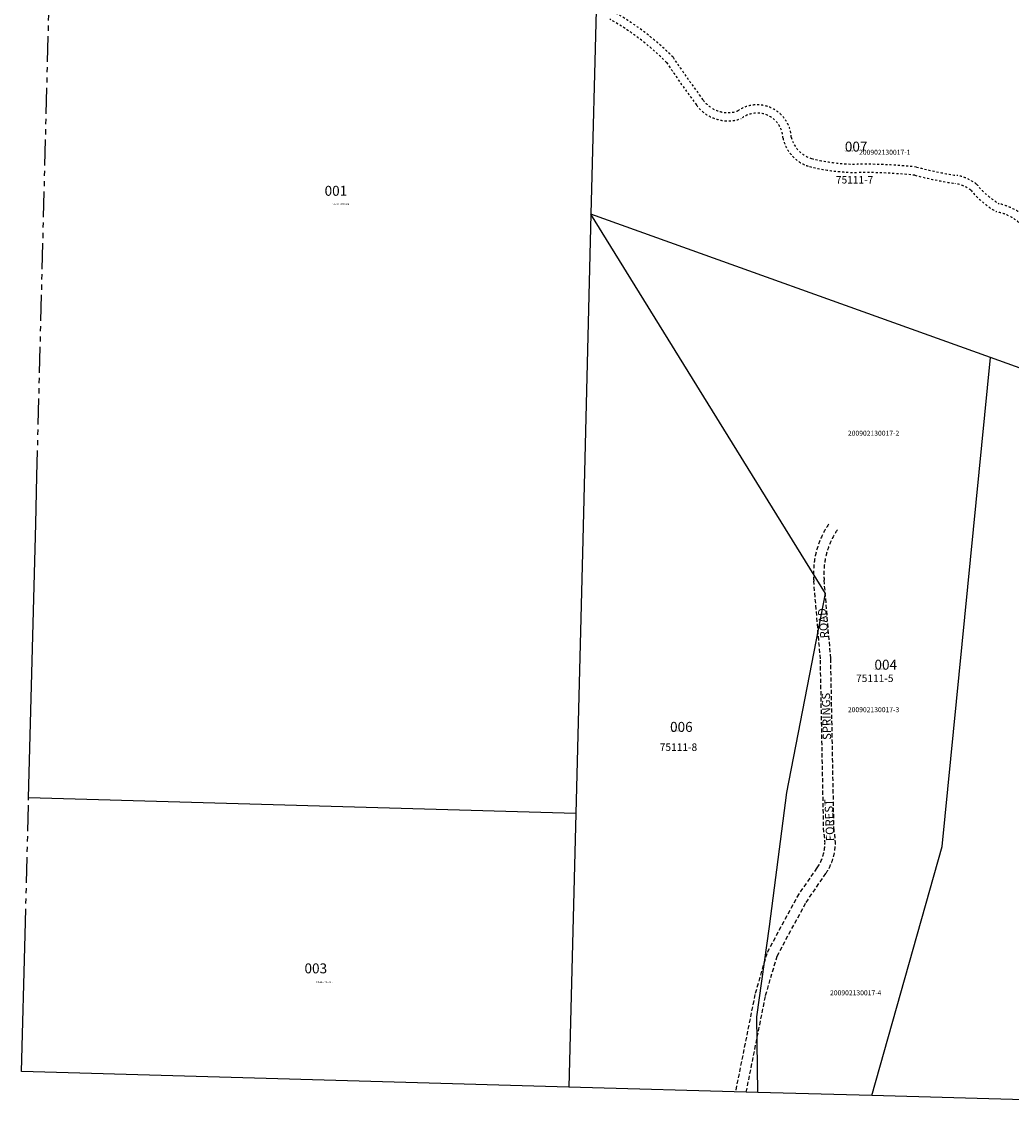
# Model space of a CAD drawing. Extents: x 1101415 to 1106826, y 197275 to 202788.
# Drawn here: x 1101415 to 1103803, y 197353 to 199961 of the extents above; entities that cross this region are included whole.
import ezdxf

# ---------------------------------------------------------------- set-up
doc = ezdxf.new("R2010")
doc.units = 0
doc.header["$LTSCALE"] = 50
doc.header["$MEASUREMENT"] = 0
for name, pattern in [('EASEMENT', [0.3, 0.2, -0.1]), ('SECTION', [2.5, 1.25, -0.25, 0.25, -0.25, 0.25, -0.25]), ('SHORELINE', [0.2, 0.1, -0.1])]:
    doc.linetypes.add(name, pattern=pattern)
for name, color, linetype in [('EASEMENT', 15, 'EASEMENT'), ('NOTATION', 3, 'Continuous'), ('PARCEL-ID', 7, 'Continuous'), ('PROC-NO', 4, 'Continuous'), ('ROAD-EXIST', 14, 'SHORELINE'), ('ROAD_NAME', 3, 'Continuous'), ('SHORT-PLAT', 9, 'Continuous'), ('TAX-LOT', 2, 'Continuous')]:
    doc.layers.add(name, color=color, linetype=linetype)
doc.styles.add('L0', font='simplex.shx', dxfattribs={"oblique": 15})
doc.styles.get("Standard").update_dxf_attribs({"font": 'arial.ttf'})

msp = doc.modelspace()

# ---------------------------------------------------------------- linework, layer by layer
at = {"layer": 'EASEMENT'}
for points in [[(1103138.6, 197383.2), (1103185.5, 197617), (1103214.4, 197716.1), (1103285.9, 197848.8), (1103334.4, 197919.5, 0.21445), (1103350, 198005.6), (1103342, 198423.1), (1103326.1, 198611.2, -0.172026), (1103362.2, 198748.7, -0.172026)], [(1103163.1, 197378.3), (1103209.8, 197611.1), (1103237.6, 197706.5), (1103307.3, 197835.8), (1103355, 197905.4, 0.208571), (1103374.9, 198008.8), (1103367, 198424.4), (1103351.1, 198613.3, -0.172026), (1103382.9, 198734.6, -1.080217)]]:
    msp.add_lwpolyline(points, format="xyb", dxfattribs=at)
at = {"layer": 'ROAD-EXIST'}
for points in [[(1103846.5, 199445.6, 0.218526), (1103765.9, 199502.4, -0.08695), (1103704.7, 199554.2, 0.119937), (1103667.7, 199569.9, -0.022226), (1103570.2, 199590.1, 0.028591), (1103430.9, 199596.7, -0.057581), (1103315.5, 199611.1, -0.27222), (1103251.8, 199679.4, 0.613283), (1103151.2, 199727, -0.331298), (1103043.1, 199759.3, -0.010856), (1102970.9, 199862, 0.069925), (1102833.9, 199966.6, -0.052309)], [(1103866, 199451.7, 0.220135), (1103773.2, 199521.3, -0.085669), (1103718.7, 199568.7, 0.126161), (1103670.9, 199589.7, -0.022557), (1103573.7, 199609.9, 0.028846), (1103430.9, 199616.7, -0.057219), (1103320.7, 199630.4, -0.264296), (1103271.7, 199682.1, 0.589842), (1103141.7, 199744.9, -0.321006), (1103059.1, 199771.3, -0.011013), (1102986.4, 199874.7, 0.070624), (1102843.8, 199984, -0.051873)]]:
    msp.add_lwpolyline(points, format="xyb", dxfattribs=at)
at = {"layer": 'TAX-LOT'}
for p, q in [((1102801.9, 200030.9), (1102788.4, 199496.1)), ((1102788.4, 199496.1), (1102768.7, 198710.7)), ((1103354.2, 198581.1), (1102788.4, 199496.1)), ((1103752.7, 199150.5), (1102788.4, 199496.1)), ((1103636.2, 197970.5), (1103752.7, 199150.5)), ((1103853.1, 199114.5), (1103752.7, 199150.5)), ((1101448.6, 198748.9), (1101451.5, 198863.9)), ((1101431.6, 198088.4), (1101448.6, 198748.9)), ((1102768.7, 198710.7), (1102752, 198050.6)), ((1103261, 198100.7), (1103354.2, 198581.1)), ((1102752, 198050.6), (1101431.6, 198088.4)), ((1103219.3, 197777.9), (1103261, 198100.7)), ((1102752, 198050.6), (1102735.4, 197390.5)), ((1103466.4, 197369.7), (1103636.2, 197970.5)), ((1103188.6, 197560), (1103219.3, 197777.9)), ((1101414.6, 197428), (1101423.1, 197757.9)), ((1103191.3, 197377.5), (1103188.6, 197560)), ((1102735.4, 197390.5), (1101414.6, 197428)), ((1103191.3, 197377.5), (1102735.4, 197390.5)), ((1103466.4, 197369.7), (1103191.3, 197377.5)), ((1104039.3, 197353.4), (1103466.4, 197369.7))]:
    msp.add_line(p, q, dxfattribs=at)
at = {"layer": 'TAX-LOT', "color": 4, "linetype": 'SECTION'}
for p, q in [((1101451.5, 198863.9), (1101480.8, 200001.9)), ((1101423.1, 197757.9), (1101431.6, 198088.4))]:
    msp.add_line(p, q, dxfattribs=at)

# ---------------------------------------------------------------- texts
at = {"layer": 'NOTATION', "style": 'L0', "oblique": 15}
for s, p in [('200902130017-1', (1103435.3, 199639.6)), ('200902130017-2', (1103408.4, 198961.8)), ('200902130017-3', (1103408.4, 198294.8)), ('200902130017-4', (1103365.3, 197611.7))]:
    msp.add_text(s, height=12, dxfattribs=at).set_placement(p)
at = {"layer": 'PARCEL-ID', "style": 'L0', "oblique": 15}
for s, p in [('007', (1103401, 199647.2)), ('001', (1102145.7, 199540.6)), ('004', (1103472.5, 198397.3)), ('006', (1102979.3, 198247.3)), ('003', (1102097.2, 197664.7))]:
    msp.add_text(s, height=24, dxfattribs=at).set_placement(p)
at = {"layer": 'PROC-NO', "style": 'L0', "oblique": 15}
for s, p in [('N362544781200', (1103400, 199647)), ('N362544765200', (1103470, 198397)), ('N362544773200', (1102980, 198247))]:
    msp.add_text(s, height=3, dxfattribs=at).set_placement(p)
at = {"layer": 'PROC-NO'}
for s, p in [('N361214733300', (1102164.5, 199518.1)), ('N361214741200', (1102124, 197641.7))]:
    msp.add_text(s, height=4, dxfattribs=at).set_placement(p)
at = {"layer": 'ROAD_NAME', "color": 4, "style": 'L0', "oblique": 15}
for s, rotation, p in [('ROAD', 95.2537, (1103362, 198474)), ('SPRINGS', 91.3915, (1103367.9, 198228.1)), ('FOREST', 92.4267, (1103375.8, 197984.1))]:
    msp.add_text(s, height=20, rotation=rotation, dxfattribs=at).set_placement(p)
at = {"layer": 'SHORT-PLAT', "style": 'L0', "oblique": 15}
for s, p in [('75111-7', (1103379.4, 199570.2)), ('75111-5', (1103428.1, 198367.6)), ('75111-8', (1102954.4, 198201.4))]:
    msp.add_text(s, height=18, dxfattribs=at).set_placement(p)

doc.saveas('drawing.dxf')
